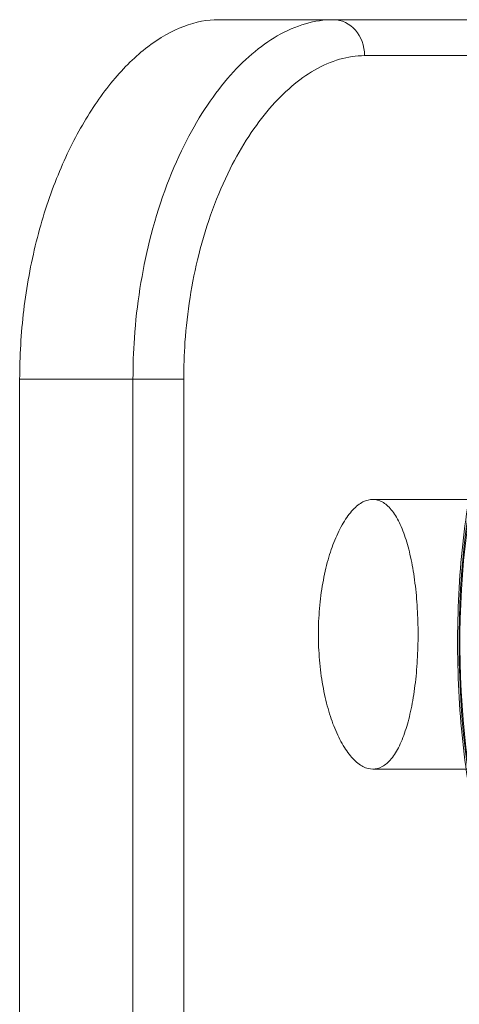
# Model space of a CAD drawing. Units: inches. Extents: x 23 to 5345, y 20 to 3783.
# Drawn here: x 2576 to 2600, y 1741 to 1796 of the extents above; entities that cross this region are included whole.
import ezdxf

# ---------------------------------------------------------------- set-up
doc = ezdxf.new("R2010")
doc.units = ezdxf.units.IN
doc.header["$MEASUREMENT"] = 0

msp = doc.modelspace()

# ---------------------------------------------------------------- linework, layer by layer
at = {"color": 0, "linetype": 'Continuous', "lineweight": 0, "extrusion": (0, 1, 0)}
for p, q in [((2593.418, 1796.063), (2587.024, 1796.063)), ((2593.418, 1796.063), (2611.855, 1796.063)), ((2613.855, 1794.063), (2595.156, 1794.063)), ((2575.956, 1776.063), (2582.265, 1776.063)), ((2575.956, 1776.063), (2575.956, 1636.063)), ((2585.088, 1776.063), (2582.265, 1776.063)), ((2582.265, 1776.063), (2582.265, 1636.063)), ((2585.088, 1636.063), (2585.088, 1776.063)), ((2604.131, 1769.386), (2595.621, 1769.386)), ((2604.131, 1754.386), (2595.621, 1754.386))]:
    msp.add_line(p, q, dxfattribs=at)
at = {"color": 0, "linetype": 'Continuous', "lineweight": 0, "extrusion": (0, 0, -1)}
for centre, major_axis, ratio, start_param, end_param in [((2593.418, 1794.063), (0, 2), 0.868872, 0, 1.570796), ((2605.939, 1761.4), (0, -16.854), 0.324601, -5.705938, 0.577247), ((2605.939, 1761.4), (0, 16.854), 0.324601, -2.564345, 0.577247)]:
    msp.add_ellipse(centre, major_axis=major_axis, ratio=ratio, start_param=start_param, end_param=end_param, dxfattribs=at)
at = {"color": 0, "linetype": 'Continuous', "lineweight": 0}
for end_param in [2.564345, 5.705938]:
    msp.add_ellipse((2605.939, 1761.4), major_axis=(0, 17), ratio=0.324601, start_param=-0.577247, end_param=end_param, dxfattribs=at)
for points, knots in [([(2587.024, 1796.063), (2586.41, 1796.063), (2585.758, 1795.944), (2584.427, 1795.442), (2583.749, 1795.058), (2582.419, 1794.039), (2581.766, 1793.404), (2580.538, 1791.932), (2579.962, 1791.097), (2578.933, 1789.317), (2578.444, 1788.314), (2577.573, 1786.13), (2577.192, 1784.949), (2576.575, 1782.485), (2576.339, 1781.201), (2576.03, 1778.617), (2575.956, 1777.319), (2575.956, 1776.063)], [30.519925, 30.519925, 30.519925, 30.519925, 34.304934, 34.304934, 38.089944, 38.089944, 41.874953, 41.874953, 45.659963, 45.659963, 49.427402, 49.427402, 53.194842, 53.194842, 56.962282, 56.962282, 60.729721, 60.729721, 60.729721, 60.729721]), ([(2593.418, 1796.063), (2592.394, 1796.063), (2591.337, 1795.76), (2589.346, 1794.611), (2588.408, 1793.811), (2586.645, 1791.757), (2585.823, 1790.497), (2584.322, 1787.48), (2583.668, 1785.685), (2582.761, 1782.039), (2582.473, 1780.213), (2582.291, 1777.595), (2582.265, 1776.829), (2582.265, 1776.063)], [-28.335708, -28.335708, -28.335708, -28.335708, -22.873154, -22.873154, -17.837432, -17.837432, -12.734847, -12.734847, -7.114815, -7.114815, -2.067946, -2.067946, 0, 0, 0, 0]), ([(2585.088, 1776.063), (2585.088, 1776.752), (2585.112, 1777.441), (2585.278, 1779.798), (2585.54, 1781.442), (2586.365, 1784.723), (2586.96, 1786.338), (2588.321, 1789.053), (2589.066, 1790.187), (2590.659, 1792.036), (2591.505, 1792.757), (2593.295, 1793.79), (2594.241, 1794.063), (2595.156, 1794.063)], [0, 0, 0, 0, 2.067946, 2.067946, 7.114815, 7.114815, 12.734847, 12.734847, 17.837432, 17.837432, 22.873154, 22.873154, 28.335708, 28.335708, 28.335708, 28.335708]), ([(2603.004, 1746.486), (2602.38, 1747.736), (2601.866, 1749.253), (2601.068, 1752.591), (2600.776, 1754.386), (2600.405, 1758.116), (2600.322, 1760.047), (2600.362, 1763.88), (2600.485, 1765.782), (2600.927, 1769.394), (2601.248, 1771.101), (2602.078, 1774.192), (2602.588, 1775.563), (2603.853, 1777.898), (2604.61, 1778.863), (2606.16, 1779.726), (2606.754, 1779.9), (2607.358, 1779.9)], [2.148044, 2.148044, 2.148044, 2.148044, 2.50711, 2.50711, 2.844321, 2.844321, 3.174049, 3.174049, 3.502229, 3.502229, 3.832769, 3.832769, 4.172287, 4.172287, 4.533687, 4.533687, 4.712389, 4.712389, 4.712389, 4.712389]), ([(2598.139, 1761.886), (2598.139, 1762.355), (2598.125, 1762.84), (2598.068, 1763.802), (2598.025, 1764.279), (2597.909, 1765.193), (2597.837, 1765.63), (2597.669, 1766.437), (2597.573, 1766.807), (2597.361, 1767.482), (2597.235, 1767.806), (2596.959, 1768.373), (2596.807, 1768.617), (2596.486, 1769.006), (2596.317, 1769.151), (2595.97, 1769.342), (2595.794, 1769.386), (2595.445, 1769.386), (2595.259, 1769.34), (2594.884, 1769.146), (2594.694, 1768.997), (2594.323, 1768.603), (2594.142, 1768.358), (2593.801, 1767.786), (2593.642, 1767.461), (2593.367, 1766.787), (2593.241, 1766.421), (2593.014, 1765.62), (2592.914, 1765.186), (2592.752, 1764.277), (2592.69, 1763.801), (2592.608, 1762.841), (2592.588, 1762.356), (2592.588, 1761.416), (2592.608, 1760.932), (2592.69, 1759.971), (2592.752, 1759.496), (2592.914, 1758.587), (2593.014, 1758.152), (2593.241, 1757.352), (2593.367, 1756.986), (2593.642, 1756.312), (2593.801, 1755.986), (2594.142, 1755.415), (2594.323, 1755.169), (2594.694, 1754.776), (2594.884, 1754.627), (2595.259, 1754.432), (2595.445, 1754.386), (2595.794, 1754.386), (2595.97, 1754.431), (2596.317, 1754.621), (2596.486, 1754.767), (2596.807, 1755.156), (2596.959, 1755.399), (2597.235, 1755.966), (2597.361, 1756.29), (2597.573, 1756.965), (2597.669, 1757.335), (2597.837, 1758.142), (2597.909, 1758.58), (2598.025, 1759.494), (2598.068, 1759.971), (2598.125, 1760.933), (2598.139, 1761.417), (2598.139, 1761.886)], [0, 0, 0, 0, 1.407061, 1.407061, 2.814122, 2.814122, 4.221182, 4.221182, 5.628243, 5.628243, 7.126799, 7.126799, 8.625355, 8.625355, 10.123911, 10.123911, 11.622467, 11.622467, 13.147398, 13.147398, 14.672328, 14.672328, 16.197259, 16.197259, 17.72219, 17.72219, 19.132308, 19.132308, 20.542426, 20.542426, 21.952544, 21.952544, 23.362662, 23.362662, 24.77278, 24.77278, 26.182898, 26.182898, 27.593016, 27.593016, 29.003135, 29.003135, 30.528065, 30.528065, 32.052996, 32.052996, 33.577926, 33.577926, 35.102857, 35.102857, 36.601413, 36.601413, 38.099969, 38.099969, 39.598525, 39.598525, 41.097081, 41.097081, 42.504142, 42.504142, 43.911202, 43.911202, 45.318263, 45.318263, 46.725324, 46.725324, 46.725324, 46.725324])]:
    msp.add_open_spline(points, degree=3, knots=knots, dxfattribs=at)

doc.saveas('drawing.dxf')
